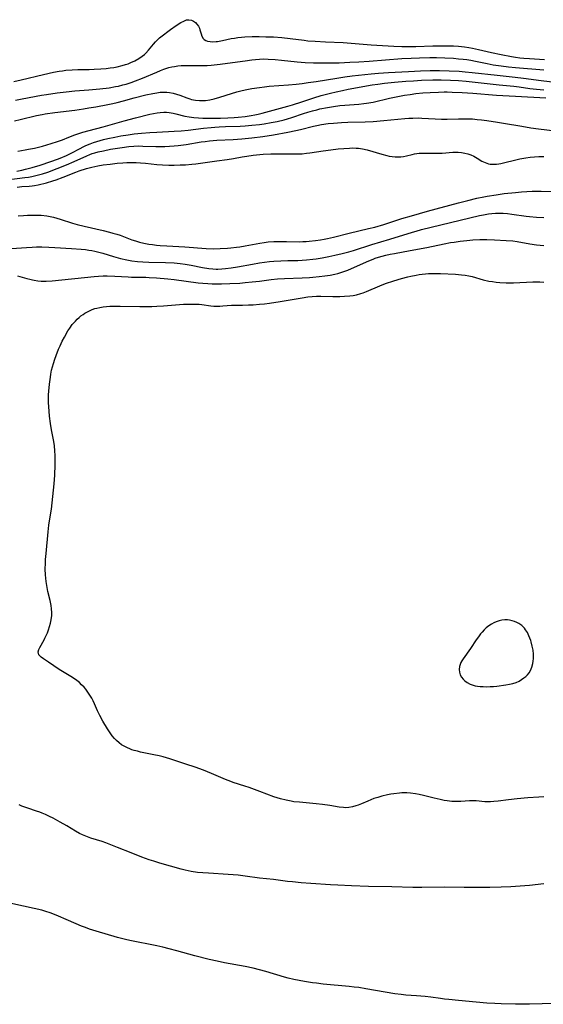
# Model space of a CAD drawing. Units: inches. Extents: x 2037153 to 2042482, y 274253 to 278552.
# Drawn here: x 2039005 to 2039115, y 277704 to 277912 of the extents above; entities that cross this region are included whole.
import ezdxf

# ---------------------------------------------------------------- set-up
doc = ezdxf.new("R2010")
doc.units = ezdxf.units.IN
doc.header["$MEASUREMENT"] = 0
doc.layers.add('c_29_T11S_R18E', color=71, linetype='Continuous')

msp = doc.modelspace()

# ---------------------------------------------------------------- linework, layer by layer
at = {"layer": 'c_29_T11S_R18E'}
for points in [[(2039003.53, 277899.04, 832), (2039005.12, 277899.44, 832), (2039009.83, 277900.57, 832), (2039011.97, 277901.04, 832), (2039013.15, 277901.25, 832), (2039013.87, 277901.35, 832), (2039014.53, 277901.43, 832), (2039015.87, 277901.54, 832), (2039017.09, 277901.59, 832), (2039019.46, 277901.62, 832), (2039020.51, 277901.65, 832), (2039021.91, 277901.74, 832), (2039023.08, 277901.84, 832), (2039023.88, 277901.93, 832), (2039024.68, 277902.04, 832), (2039025.39, 277902.17, 832), (2039026.44, 277902.42, 832), (2039027.11, 277902.62, 832), (2039027.69, 277902.82, 832), (2039028.26, 277903.05, 832), (2039029.13, 277903.46, 832), (2039029.93, 277903.91, 832), (2039030.68, 277904.43, 832), (2039031.12, 277904.79, 832), (2039031.41, 277905.08, 832), (2039031.96, 277905.69, 832), (2039033.02, 277906.95, 832), (2039033.46, 277907.42, 832), (2039033.91, 277907.87, 832), (2039034.32, 277908.26, 832), (2039035.14, 277908.94, 832), (2039036.08, 277909.64, 832), (2039036.64, 277910.04, 832), (2039037.8, 277910.85, 832), (2039038.79, 277911.49, 832), (2039039.41, 277911.83, 832), (2039040.02, 277912.05, 832), (2039040.5, 277912.11, 832), (2039041.09, 277912.01, 832), (2039041.5, 277911.82, 832), (2039041.87, 277911.54, 832), (2039042.22, 277911.16, 832), (2039042.52, 277910.72, 832), (2039042.72, 277910.3, 832), (2039042.83, 277910, 832), (2039043.07, 277909.13, 832), (2039043.22, 277908.66, 832), (2039043.51, 277908.17, 832), (2039043.73, 277907.96, 832), (2039044.09, 277907.74, 832), (2039044.42, 277907.61, 832), (2039044.98, 277907.51, 832), (2039045.59, 277907.47, 832), (2039046.25, 277907.51, 832), (2039046.54, 277907.54, 832), (2039047.61, 277907.73, 832), (2039049.42, 277908.11, 832), (2039050.12, 277908.23, 832), (2039050.83, 277908.33, 832), (2039051.62, 277908.42, 832), (2039052.35, 277908.48, 832), (2039053.84, 277908.53, 832), (2039055.35, 277908.54, 832), (2039056.74, 277908.52, 832), (2039058.36, 277908.46, 832), (2039060.13, 277908.33, 832), (2039061.88, 277908.14, 832), (2039064.84, 277907.76, 832), (2039065.6, 277907.68, 832), (2039067.13, 277907.55, 832), (2039069.36, 277907.43, 832), (2039073.09, 277907.28, 832), (2039079.01, 277906.83, 832), (2039083.79, 277906.55, 832), (2039085.42, 277906.48, 832), (2039086.9, 277906.46, 832), (2039088.41, 277906.47, 832), (2039091.96, 277906.58, 832), (2039093.82, 277906.6, 832), (2039095.67, 277906.59, 832), (2039096.34, 277906.57, 832), (2039097.39, 277906.51, 832), (2039098.7, 277906.37, 832), (2039099.59, 277906.23, 832), (2039100.38, 277906.09, 832), (2039101.65, 277905.83, 832), (2039104.38, 277905.19, 832), (2039106.41, 277904.76, 832), (2039108.58, 277904.35, 832), (2039109.43, 277904.21, 832), (2039110.36, 277904.09, 832), (2039111.17, 277903.99, 832), (2039112.41, 277903.89, 832), (2039115.53, 277903.72, 832)], [(2039003.91, 277895.1, 834), (2039005.35, 277895.39, 834), (2039009.38, 277896.16, 834), (2039010.43, 277896.34, 834), (2039012.68, 277896.68, 834), (2039014.59, 277896.9, 834), (2039016.42, 277897.07, 834), (2039019.41, 277897.28, 834), (2039021.68, 277897.49, 834), (2039023.66, 277897.75, 834), (2039024.99, 277897.98, 834), (2039025.63, 277898.11, 834), (2039026.56, 277898.34, 834), (2039027.25, 277898.53, 834), (2039028.35, 277898.88, 834), (2039029.24, 277899.19, 834), (2039030.75, 277899.78, 834), (2039033.71, 277901.06, 834), (2039034.49, 277901.38, 834), (2039035.2, 277901.65, 834), (2039036.31, 277901.99, 834), (2039036.9, 277902.14, 834), (2039037.5, 277902.26, 834), (2039038.19, 277902.36, 834), (2039038.9, 277902.42, 834), (2039039.7, 277902.46, 834), (2039040.41, 277902.47, 834), (2039042.36, 277902.43, 834), (2039043.41, 277902.43, 834), (2039044.4, 277902.47, 834), (2039045.21, 277902.53, 834), (2039047.13, 277902.72, 834), (2039048.68, 277902.92, 834), (2039052.4, 277903.46, 834), (2039053.79, 277903.65, 834), (2039054.6, 277903.74, 834), (2039055.41, 277903.8, 834), (2039056.34, 277903.82, 834), (2039057.24, 277903.81, 834), (2039058.7, 277903.73, 834), (2039060.09, 277903.6, 834), (2039063.36, 277903.23, 834), (2039065.04, 277903.09, 834), (2039066.81, 277903.02, 834), (2039069.19, 277902.99, 834), (2039070.41, 277902.99, 834), (2039072.26, 277903.04, 834), (2039074.45, 277903.12, 834), (2039076.41, 277903.21, 834), (2039078.56, 277903.35, 834), (2039085.42, 277903.89, 834), (2039087.43, 277904.01, 834), (2039089.2, 277904.09, 834), (2039091.39, 277904.13, 834), (2039092.77, 277904.11, 834), (2039094.54, 277904.06, 834), (2039096.33, 277903.96, 834), (2039097.39, 277903.88, 834), (2039098.39, 277903.78, 834), (2039099.19, 277903.68, 834), (2039099.99, 277903.55, 834), (2039101.03, 277903.35, 834), (2039103.47, 277902.84, 834), (2039104.74, 277902.61, 834), (2039106.43, 277902.37, 834), (2039107.97, 277902.19, 834), (2039109.41, 277902.04, 834), (2039115.41, 277901.51, 834)], [(2039003.71, 277890.76, 836), (2039004.91, 277891.03, 836), (2039008.33, 277891.87, 836), (2039009.54, 277892.12, 836), (2039010.2, 277892.24, 836), (2039012.2, 277892.54, 836), (2039016.41, 277893.05, 836), (2039018.3, 277893.31, 836), (2039019.4, 277893.48, 836), (2039020.89, 277893.73, 836), (2039023.41, 277894.21, 836), (2039024.48, 277894.43, 836), (2039025.37, 277894.63, 836), (2039026.68, 277894.98, 836), (2039028.93, 277895.6, 836), (2039031.4, 277896.23, 836), (2039032.87, 277896.56, 836), (2039033.73, 277896.71, 836), (2039034.44, 277896.79, 836), (2039035.22, 277896.82, 836), (2039035.84, 277896.79, 836), (2039036.45, 277896.73, 836), (2039037.21, 277896.59, 836), (2039037.9, 277896.41, 836), (2039038.58, 277896.17, 836), (2039040.1, 277895.59, 836), (2039040.68, 277895.4, 836), (2039041.07, 277895.29, 836), (2039041.89, 277895.13, 836), (2039042.73, 277895.05, 836), (2039043.42, 277895.05, 836), (2039044.04, 277895.09, 836), (2039044.93, 277895.23, 836), (2039045.82, 277895.43, 836), (2039047.03, 277895.79, 836), (2039049.47, 277896.55, 836), (2039050.6, 277896.86, 836), (2039051.49, 277897.08, 836), (2039052.41, 277897.29, 836), (2039053.76, 277897.56, 836), (2039055.42, 277897.83, 836), (2039056.47, 277897.96, 836), (2039057.42, 277898.05, 836), (2039061.5, 277898.37, 836), (2039063.17, 277898.53, 836), (2039064.39, 277898.66, 836), (2039065.71, 277898.84, 836), (2039067.4, 277899.09, 836), (2039071.73, 277899.8, 836), (2039073.43, 277900.05, 836), (2039074.94, 277900.24, 836), (2039079.01, 277900.69, 836), (2039080.53, 277900.82, 836), (2039082.65, 277900.96, 836), (2039086.84, 277901.2, 836), (2039089.42, 277901.32, 836), (2039091.41, 277901.36, 836), (2039093.38, 277901.36, 836), (2039095.46, 277901.31, 836), (2039097.55, 277901.22, 836), (2039098.84, 277901.12, 836), (2039100.29, 277900.99, 836), (2039105.57, 277900.38, 836), (2039109.4, 277900, 836), (2039111.12, 277899.79, 836), (2039114.89, 277899.27, 836), (2039118.38, 277898.89, 836)], [(2039004.4, 277884.38, 838), (2039005.97, 277884.64, 838), (2039006.68, 277884.77, 838), (2039007.9, 277885.03, 838), (2039009.6, 277885.44, 838), (2039011.45, 277885.97, 838), (2039012.75, 277886.39, 838), (2039013.82, 277886.79, 838), (2039015.16, 277887.32, 838), (2039016.47, 277887.82, 838), (2039017.28, 277888.1, 838), (2039018.12, 277888.36, 838), (2039019.45, 277888.72, 838), (2039022.45, 277889.48, 838), (2039026.85, 277890.76, 838), (2039029.22, 277891.4, 838), (2039032.26, 277892.15, 838), (2039033.02, 277892.32, 838), (2039033.78, 277892.45, 838), (2039034.42, 277892.53, 838), (2039035.23, 277892.58, 838), (2039035.79, 277892.57, 838), (2039036.35, 277892.54, 838), (2039037.19, 277892.42, 838), (2039037.78, 277892.28, 838), (2039039.67, 277891.77, 838), (2039040.57, 277891.58, 838), (2039041.56, 277891.46, 838), (2039042.52, 277891.39, 838), (2039043.45, 277891.36, 838), (2039044.9, 277891.34, 838), (2039047.2, 277891.36, 838), (2039048.7, 277891.42, 838), (2039050.08, 277891.5, 838), (2039050.94, 277891.56, 838), (2039052.38, 277891.7, 838), (2039053.65, 277891.88, 838), (2039054.41, 277892.01, 838), (2039055.16, 277892.17, 838), (2039056, 277892.37, 838), (2039061.38, 277893.87, 838), (2039062.39, 277894.17, 838), (2039064.38, 277894.78, 838), (2039066.89, 277895.61, 838), (2039068.44, 277896.08, 838), (2039070.43, 277896.62, 838), (2039071.62, 277896.91, 838), (2039072.93, 277897.2, 838), (2039074.12, 277897.43, 838), (2039079.2, 277898.33, 838), (2039080.4, 277898.52, 838), (2039081.79, 277898.71, 838), (2039083.88, 277898.93, 838), (2039086.33, 277899.13, 838), (2039087.89, 277899.24, 838), (2039089.58, 277899.33, 838), (2039092.03, 277899.4, 838), (2039093.76, 277899.42, 838), (2039095.7, 277899.37, 838), (2039097.4, 277899.26, 838), (2039099.02, 277899.11, 838), (2039106.01, 277898.36, 838), (2039109.12, 277898.11, 838), (2039110.21, 277897.97, 838), (2039112.45, 277897.62, 838), (2039113.85, 277897.44, 838), (2039115.42, 277897.29, 838)], [(2039004.21, 277880.17, 840), (2039005.27, 277880.37, 840), (2039006.05, 277880.55, 840), (2039007.41, 277880.91, 840), (2039009.1, 277881.42, 840), (2039011.35, 277882.17, 840), (2039012.75, 277882.67, 840), (2039013.34, 277882.89, 840), (2039014.67, 277883.46, 840), (2039015.69, 277883.96, 840), (2039017.56, 277884.95, 840), (2039018.17, 277885.25, 840), (2039018.79, 277885.54, 840), (2039019.68, 277885.93, 840), (2039020.37, 277886.19, 840), (2039021.07, 277886.43, 840), (2039021.77, 277886.64, 840), (2039022.46, 277886.83, 840), (2039023.4, 277887.05, 840), (2039024.88, 277887.34, 840), (2039026.12, 277887.57, 840), (2039027.7, 277887.84, 840), (2039028.95, 277888.01, 840), (2039030.48, 277888.18, 840), (2039032.28, 277888.32, 840), (2039033.74, 277888.41, 840), (2039037.4, 277888.58, 840), (2039038.89, 277888.67, 840), (2039040.38, 277888.8, 840), (2039043.58, 277889.21, 840), (2039045.18, 277889.37, 840), (2039045.98, 277889.44, 840), (2039046.9, 277889.5, 840), (2039048.24, 277889.57, 840), (2039051.33, 277889.66, 840), (2039052.41, 277889.71, 840), (2039053.78, 277889.83, 840), (2039055.41, 277890.02, 840), (2039056.37, 277890.15, 840), (2039057.86, 277890.4, 840), (2039059.13, 277890.65, 840), (2039060.62, 277890.98, 840), (2039061.33, 277891.17, 840), (2039062.27, 277891.45, 840), (2039064.71, 277892.29, 840), (2039065.64, 277892.59, 840), (2039066.58, 277892.87, 840), (2039067.48, 277893.11, 840), (2039068.15, 277893.27, 840), (2039069.73, 277893.58, 840), (2039071.02, 277893.79, 840), (2039072.39, 277893.97, 840), (2039073.41, 277894.07, 840), (2039076.39, 277894.29, 840), (2039077.41, 277894.41, 840), (2039077.97, 277894.49, 840), (2039079.37, 277894.74, 840), (2039082.88, 277895.55, 840), (2039084.59, 277895.91, 840), (2039086, 277896.16, 840), (2039087.19, 277896.35, 840), (2039088.42, 277896.51, 840), (2039089.9, 277896.65, 840), (2039091.4, 277896.76, 840), (2039093.18, 277896.85, 840), (2039094.41, 277896.88, 840), (2039095.02, 277896.87, 840), (2039096.1, 277896.84, 840), (2039098.16, 277896.74, 840), (2039100.41, 277896.59, 840), (2039105.42, 277896.21, 840), (2039109.41, 277896, 840), (2039115.84, 277895.59, 840)], [(2039002.1, 277878.33, 842), (2039005.85, 277878.79, 842), (2039006.66, 277878.91, 842), (2039007.36, 277879.03, 842), (2039008.47, 277879.28, 842), (2039009.61, 277879.6, 842), (2039010.73, 277879.97, 842), (2039014.66, 277881.49, 842), (2039016.28, 277882.16, 842), (2039018.99, 277883.41, 842), (2039019.61, 277883.66, 842), (2039020.13, 277883.85, 842), (2039020.66, 277884.02, 842), (2039021.33, 277884.2, 842), (2039022.46, 277884.47, 842), (2039023.99, 277884.76, 842), (2039026.43, 277885.16, 842), (2039027.84, 277885.34, 842), (2039028.88, 277885.43, 842), (2039029.84, 277885.46, 842), (2039030.8, 277885.45, 842), (2039033.51, 277885.37, 842), (2039034.41, 277885.35, 842), (2039035.4, 277885.36, 842), (2039036.42, 277885.39, 842), (2039037.39, 277885.46, 842), (2039038.24, 277885.54, 842), (2039039.9, 277885.77, 842), (2039043.1, 277886.32, 842), (2039043.92, 277886.44, 842), (2039044.83, 277886.55, 842), (2039046.42, 277886.68, 842), (2039049.88, 277886.81, 842), (2039051.7, 277886.94, 842), (2039053.82, 277887.17, 842), (2039056.11, 277887.48, 842), (2039058.4, 277887.83, 842), (2039061.4, 277888.38, 842), (2039063.1, 277888.74, 842), (2039064.04, 277888.96, 842), (2039066.81, 277889.64, 842), (2039067.49, 277889.79, 842), (2039068.47, 277889.97, 842), (2039069.91, 277890.18, 842), (2039071.06, 277890.3, 842), (2039072.75, 277890.44, 842), (2039074.07, 277890.49, 842), (2039077.69, 277890.56, 842), (2039079.4, 277890.64, 842), (2039081.65, 277890.82, 842), (2039086.09, 277891.28, 842), (2039086.93, 277891.33, 842), (2039087.76, 277891.36, 842), (2039088.9, 277891.37, 842), (2039089.69, 277891.34, 842), (2039092.52, 277891.17, 842), (2039093.8, 277891.12, 842), (2039095.03, 277891.11, 842), (2039097.42, 277891.18, 842), (2039098.96, 277891.2, 842), (2039100.4, 277891.16, 842), (2039101.33, 277891.08, 842), (2039102.3, 277890.98, 842), (2039103.42, 277890.84, 842), (2039105.65, 277890.52, 842), (2039106.94, 277890.3, 842), (2039110.77, 277889.61, 842), (2039112.71, 277889.3, 842), (2039114.33, 277889.08, 842), (2039118.39, 277888.6, 842)], [(2039004.26, 277876.78, 844), (2039005.26, 277876.89, 844), (2039006.81, 277876.99, 844), (2039007.4, 277877.06, 844), (2039007.95, 277877.14, 844), (2039008.73, 277877.3, 844), (2039010.43, 277877.72, 844), (2039011.81, 277878.11, 844), (2039012.49, 277878.33, 844), (2039013.95, 277878.87, 844), (2039016.64, 277879.97, 844), (2039017.37, 277880.23, 844), (2039018.87, 277880.69, 844), (2039020.04, 277881, 844), (2039021.28, 277881.26, 844), (2039022.42, 277881.45, 844), (2039023.88, 277881.66, 844), (2039025.4, 277881.83, 844), (2039026.57, 277881.93, 844), (2039027.43, 277881.99, 844), (2039028.4, 277882.01, 844), (2039029.38, 277881.98, 844), (2039030.33, 277881.92, 844), (2039031.38, 277881.81, 844), (2039033.77, 277881.54, 844), (2039034.97, 277881.46, 844), (2039036.26, 277881.43, 844), (2039037.42, 277881.43, 844), (2039038.64, 277881.46, 844), (2039039.8, 277881.5, 844), (2039041.11, 277881.61, 844), (2039041.95, 277881.7, 844), (2039046.42, 277882.31, 844), (2039048.61, 277882.59, 844), (2039049.96, 277882.81, 844), (2039051.72, 277883.15, 844), (2039052.72, 277883.33, 844), (2039054.09, 277883.53, 844), (2039054.78, 277883.61, 844), (2039056.21, 277883.73, 844), (2039057.79, 277883.79, 844), (2039059.17, 277883.81, 844), (2039063.45, 277883.79, 844), (2039064.4, 277883.83, 844), (2039065.35, 277883.92, 844), (2039066.01, 277884, 844), (2039068.82, 277884.45, 844), (2039070.44, 277884.67, 844), (2039072.05, 277884.84, 844), (2039074.41, 277885.01, 844), (2039075.12, 277885.04, 844), (2039075.81, 277885.03, 844), (2039076.34, 277884.99, 844), (2039077.18, 277884.87, 844), (2039078.13, 277884.64, 844), (2039081.21, 277883.75, 844), (2039082.32, 277883.45, 844), (2039082.81, 277883.34, 844), (2039083.41, 277883.24, 844), (2039084.02, 277883.18, 844), (2039084.62, 277883.16, 844), (2039085.22, 277883.19, 844), (2039085.8, 277883.27, 844), (2039086.45, 277883.41, 844), (2039087.6, 277883.69, 844), (2039088.1, 277883.79, 844), (2039088.6, 277883.87, 844), (2039089.11, 277883.92, 844), (2039089.62, 277883.95, 844), (2039090.53, 277883.97, 844), (2039093.06, 277883.96, 844), (2039093.98, 277883.98, 844), (2039096.22, 277884.13, 844), (2039096.8, 277884.15, 844), (2039097.37, 277884.14, 844), (2039098.04, 277884.09, 844), (2039098.75, 277883.98, 844), (2039099.38, 277883.82, 844), (2039099.98, 277883.61, 844), (2039100.67, 277883.29, 844), (2039101.34, 277882.9, 844), (2039102.35, 277882.28, 844), (2039103.02, 277881.95, 844), (2039103.74, 277881.72, 844), (2039104.09, 277881.66, 844), (2039104.76, 277881.62, 844), (2039105.46, 277881.65, 844), (2039105.9, 277881.71, 844), (2039106.36, 277881.79, 844), (2039106.94, 277881.92, 844), (2039109.48, 277882.57, 844), (2039110.37, 277882.76, 844), (2039111.64, 277882.98, 844), (2039112.57, 277883.09, 844), (2039113.46, 277883.17, 844), (2039114.34, 277883.22, 844), (2039115.39, 277883.25, 844)], [(2039004.46, 277870.7, 846), (2039005.58, 277870.82, 846), (2039006.44, 277870.87, 846), (2039007.55, 277870.9, 846), (2039008.45, 277870.89, 846), (2039009.35, 277870.84, 846), (2039010.54, 277870.7, 846), (2039011.24, 277870.58, 846), (2039011.94, 277870.43, 846), (2039012.63, 277870.26, 846), (2039013.36, 277870.05, 846), (2039015.96, 277869.21, 846), (2039016.93, 277868.93, 846), (2039018.44, 277868.56, 846), (2039022.39, 277867.65, 846), (2039023.72, 277867.31, 846), (2039024.49, 277867.1, 846), (2039025.31, 277866.85, 846), (2039026.03, 277866.61, 846), (2039028.5, 277865.69, 846), (2039029.27, 277865.43, 846), (2039030.12, 277865.18, 846), (2039030.99, 277864.97, 846), (2039032.03, 277864.77, 846), (2039032.85, 277864.65, 846), (2039033.67, 277864.56, 846), (2039034.42, 277864.49, 846), (2039035.87, 277864.39, 846), (2039039.64, 277864.19, 846), (2039044.15, 277863.84, 846), (2039045.68, 277863.79, 846), (2039047.13, 277863.8, 846), (2039048.68, 277863.89, 846), (2039049.39, 277863.96, 846), (2039050.56, 277864.1, 846), (2039051.27, 277864.2, 846), (2039052.36, 277864.38, 846), (2039055.48, 277864.99, 846), (2039056.43, 277865.13, 846), (2039057.23, 277865.22, 846), (2039058.43, 277865.31, 846), (2039059.6, 277865.34, 846), (2039061.14, 277865.33, 846), (2039063.76, 277865.27, 846), (2039064.53, 277865.28, 846), (2039065.23, 277865.31, 846), (2039065.92, 277865.35, 846), (2039067.23, 277865.49, 846), (2039068.32, 277865.65, 846), (2039069.03, 277865.78, 846), (2039069.75, 277865.93, 846), (2039071.01, 277866.23, 846), (2039074.32, 277867.09, 846), (2039078.43, 277868.03, 846), (2039079.74, 277868.36, 846), (2039081.67, 277868.93, 846), (2039085.43, 277870.13, 846), (2039087.52, 277870.75, 846), (2039090.88, 277871.68, 846), (2039097.4, 277873.45, 846), (2039099.37, 277873.97, 846), (2039101.28, 277874.45, 846), (2039102.73, 277874.76, 846), (2039103.44, 277874.89, 846), (2039105.36, 277875.19, 846), (2039107.05, 277875.41, 846), (2039109.41, 277875.68, 846), (2039110.72, 277875.81, 846), (2039111.8, 277875.89, 846), (2039112.99, 277875.94, 846), (2039114.85, 277875.95, 846), (2039120.17, 277875.85, 846)], [(2039003.06, 277863.84, 848), (2039006.26, 277864.06, 848), (2039007.42, 277864.12, 848), (2039008.35, 277864.15, 848), (2039009.44, 277864.16, 848), (2039010.92, 277864.13, 848), (2039012.25, 277864.07, 848), (2039015.74, 277863.86, 848), (2039017.77, 277863.7, 848), (2039018.69, 277863.6, 848), (2039019.36, 277863.51, 848), (2039020.03, 277863.39, 848), (2039020.69, 277863.25, 848), (2039021.77, 277862.98, 848), (2039022.35, 277862.82, 848), (2039024.59, 277862.13, 848), (2039026.05, 277861.73, 848), (2039027.43, 277861.42, 848), (2039028.46, 277861.24, 848), (2039029.65, 277861.11, 848), (2039030.79, 277861.02, 848), (2039032.05, 277860.97, 848), (2039035.58, 277860.88, 848), (2039037.39, 277860.78, 848), (2039038.67, 277860.65, 848), (2039039.71, 277860.51, 848), (2039040.96, 277860.3, 848), (2039043.41, 277859.84, 848), (2039044.75, 277859.63, 848), (2039045.58, 277859.54, 848), (2039046.26, 277859.5, 848), (2039046.59, 277859.49, 848), (2039047.47, 277859.52, 848), (2039048.24, 277859.58, 848), (2039049.42, 277859.73, 848), (2039050.74, 277859.95, 848), (2039053.97, 277860.53, 848), (2039055.42, 277860.78, 848), (2039056.49, 277860.94, 848), (2039057.53, 277861.08, 848), (2039058.43, 277861.17, 848), (2039059.93, 277861.26, 848), (2039061.41, 277861.31, 848), (2039063.47, 277861.33, 848), (2039064.41, 277861.36, 848), (2039065.32, 277861.42, 848), (2039066.68, 277861.57, 848), (2039067.4, 277861.66, 848), (2039068.64, 277861.87, 848), (2039070.07, 277862.14, 848), (2039071.3, 277862.4, 848), (2039072.86, 277862.76, 848), (2039074.29, 277863.14, 848), (2039075.24, 277863.42, 848), (2039079.09, 277864.67, 848), (2039082.91, 277865.78, 848), (2039087.68, 277867.28, 848), (2039088.47, 277867.51, 848), (2039089.62, 277867.82, 848), (2039101.87, 277870.78, 848), (2039102.66, 277870.95, 848), (2039103.75, 277871.15, 848), (2039104.48, 277871.23, 848), (2039105.2, 277871.28, 848), (2039105.93, 277871.3, 848), (2039106.4, 277871.3, 848), (2039106.85, 277871.28, 848), (2039107.77, 277871.2, 848), (2039108.7, 277871.08, 848), (2039111.69, 277870.64, 848), (2039112.43, 277870.55, 848), (2039113.89, 277870.42, 848), (2039115.41, 277870.34, 848)], [(2039004.34, 277858.07, 850), (2039006.33, 277857.5, 850), (2039006.93, 277857.34, 850), (2039007.53, 277857.2, 850), (2039007.88, 277857.13, 850), (2039008.61, 277857.02, 850), (2039009.34, 277856.96, 850), (2039010.4, 277856.94, 850), (2039011.66, 277857.02, 850), (2039020.51, 277857.95, 850), (2039021.45, 277858.02, 850), (2039022.41, 277858.07, 850), (2039023.26, 277858.07, 850), (2039024.89, 277858.02, 850), (2039027.69, 277857.83, 850), (2039028.41, 277857.8, 850), (2039031.42, 277857.77, 850), (2039032.12, 277857.73, 850), (2039033.7, 277857.62, 850), (2039036.07, 277857.43, 850), (2039037.39, 277857.29, 850), (2039042.45, 277856.62, 850), (2039043.43, 277856.51, 850), (2039044.5, 277856.44, 850), (2039045.4, 277856.39, 850), (2039046.31, 277856.37, 850), (2039047.4, 277856.38, 850), (2039049.16, 277856.43, 850), (2039051.28, 277856.54, 850), (2039052.4, 277856.63, 850), (2039053.83, 277856.77, 850), (2039055.39, 277856.97, 850), (2039057.84, 277857.31, 850), (2039059.18, 277857.44, 850), (2039060.69, 277857.53, 850), (2039064.42, 277857.64, 850), (2039065.93, 277857.71, 850), (2039066.67, 277857.77, 850), (2039068.04, 277857.89, 850), (2039069.17, 277858.03, 850), (2039070.36, 277858.22, 850), (2039071.31, 277858.42, 850), (2039071.94, 277858.57, 850), (2039072.57, 277858.76, 850), (2039073.24, 277858.98, 850), (2039074.04, 277859.29, 850), (2039074.81, 277859.62, 850), (2039078.52, 277861.26, 850), (2039079.37, 277861.61, 850), (2039079.79, 277861.77, 850), (2039080.53, 277862.01, 850), (2039081.29, 277862.22, 850), (2039082.05, 277862.41, 850), (2039083.02, 277862.62, 850), (2039083.87, 277862.78, 850), (2039087.24, 277863.4, 850), (2039090.73, 277864.06, 850), (2039094.42, 277864.82, 850), (2039095.74, 277865.08, 850), (2039096.47, 277865.2, 850), (2039097.75, 277865.39, 850), (2039099.19, 277865.55, 850), (2039100.42, 277865.64, 850), (2039101.91, 277865.71, 850), (2039103.41, 277865.72, 850), (2039105.01, 277865.68, 850), (2039107.48, 277865.54, 850), (2039108.85, 277865.42, 850), (2039109.78, 277865.3, 850), (2039112.46, 277864.82, 850), (2039113.88, 277864.61, 850), (2039115.43, 277864.44, 850)], [(2039115.41, 277748.12, 852), (2039114.34, 277748.07, 852), (2039112.06, 277747.9, 852), (2039109.8, 277747.7, 852), (2039107.97, 277747.5, 852), (2039105.78, 277747.22, 852), (2039104.87, 277747.13, 852), (2039104.19, 277747.09, 852), (2039103.52, 277747.08, 852), (2039102.95, 277747.11, 852), (2039101.12, 277747.26, 852), (2039100.49, 277747.29, 852), (2039099.7, 277747.26, 852), (2039097.88, 277747.13, 852), (2039097.31, 277747.12, 852), (2039096.67, 277747.13, 852), (2039096.02, 277747.18, 852), (2039095.04, 277747.29, 852), (2039094.42, 277747.39, 852), (2039093.57, 277747.56, 852), (2039092.28, 277747.86, 852), (2039090.04, 277748.43, 852), (2039089.1, 277748.65, 852), (2039088.37, 277748.78, 852), (2039087.3, 277748.92, 852), (2039086.49, 277748.98, 852), (2039085.96, 277748.99, 852), (2039085.43, 277748.98, 852), (2039084.95, 277748.94, 852), (2039083.78, 277748.8, 852), (2039083.1, 277748.68, 852), (2039082.42, 277748.54, 852), (2039081.25, 277748.26, 852), (2039080.41, 277748.03, 852), (2039079.55, 277747.75, 852), (2039078.9, 277747.51, 852), (2039078.25, 277747.24, 852), (2039076.93, 277746.66, 852), (2039076.24, 277746.38, 852), (2039075.77, 277746.22, 852), (2039075.02, 277746.02, 852), (2039074.25, 277745.9, 852), (2039073.5, 277745.85, 852), (2039073.14, 277745.86, 852), (2039072.25, 277745.95, 852), (2039070.29, 277746.29, 852), (2039068.74, 277746.51, 852), (2039067.39, 277746.66, 852), (2039063.84, 277746.98, 852), (2039062.66, 277747.11, 852), (2039062.08, 277747.19, 852), (2039061.02, 277747.4, 852), (2039059.85, 277747.71, 852), (2039058.47, 277748.16, 852), (2039056.96, 277748.69, 852), (2039055.46, 277749.24, 852), (2039053.25, 277750.08, 852), (2039052.3, 277750.42, 852), (2039049.86, 277751.18, 852), (2039049.34, 277751.37, 852), (2039048.24, 277751.8, 852), (2039045.3, 277753.05, 852), (2039043.62, 277753.73, 852), (2039041.85, 277754.37, 852), (2039039.85, 277755.05, 852), (2039036.46, 277756.14, 852), (2039035.06, 277756.56, 852), (2039034.24, 277756.77, 852), (2039033.13, 277757.02, 852), (2039030.32, 277757.59, 852), (2039029.63, 277757.75, 852), (2039028.95, 277757.94, 852), (2039028.5, 277758.08, 852), (2039028.03, 277758.26, 852), (2039027.57, 277758.45, 852), (2039026.88, 277758.8, 852), (2039026.32, 277759.14, 852), (2039025.79, 277759.52, 852), (2039025.23, 277760, 852), (2039024.78, 277760.47, 852), (2039024.33, 277761.03, 852), (2039023.91, 277761.62, 852), (2039023.34, 277762.48, 852), (2039022.35, 277764.12, 852), (2039021.7, 277765.27, 852), (2039021.2, 277766.29, 852), (2039020.56, 277767.79, 852), (2039020.3, 277768.36, 852), (2039020.02, 277768.92, 852), (2039019.62, 277769.62, 852), (2039019.35, 277770.03, 852), (2039019.07, 277770.43, 852), (2039018.74, 277770.84, 852), (2039018.4, 277771.25, 852), (2039017.88, 277771.79, 852), (2039017.4, 277772.24, 852), (2039016.88, 277772.66, 852), (2039016.13, 277773.19, 852), (2039015.58, 277773.54, 852), (2039013.12, 277775.03, 852), (2039010.91, 277776.53, 852), (2039009.84, 277777.22, 852), (2039009.31, 277777.6, 852), (2039008.85, 277778.11, 852), (2039008.7, 277778.7, 852), (2039008.84, 277779.25, 852), (2039009.05, 277779.68, 852), (2039009.95, 277781.25, 852), (2039010.12, 277781.58, 852), (2039010.39, 277782.15, 852), (2039010.64, 277782.75, 852), (2039010.87, 277783.37, 852), (2039011.1, 277784.1, 852), (2039011.29, 277784.8, 852), (2039011.44, 277785.5, 852), (2039011.56, 277786.4, 852), (2039011.58, 277787.05, 852), (2039011.53, 277787.78, 852), (2039011.43, 277788.5, 852), (2039011.21, 277789.53, 852), (2039010.77, 277791.45, 852), (2039010.59, 277792.31, 852), (2039010.38, 277793.56, 852), (2039010.3, 277794.26, 852), (2039010.25, 277794.97, 852), (2039010.21, 277796.15, 852), (2039010.23, 277797.41, 852), (2039010.28, 277798.23, 852), (2039010.38, 277799.45, 852), (2039010.81, 277804.08, 852), (2039010.98, 277805.46, 852), (2039011.25, 277807.22, 852), (2039011.48, 277808.8, 852), (2039012.09, 277814.18, 852), (2039012.23, 277816.03, 852), (2039012.31, 277818.2, 852), (2039012.32, 277819.15, 852), (2039012.3, 277820.15, 852), (2039012.25, 277821.13, 852), (2039012.15, 277822.18, 852), (2039012.03, 277823.1, 852), (2039011.9, 277823.83, 852), (2039011.54, 277825.59, 852), (2039011.31, 277826.89, 852), (2039011.11, 277828.47, 852), (2039010.93, 277830.51, 852), (2039010.89, 277831.25, 852), (2039010.88, 277832, 852), (2039010.9, 277832.94, 852), (2039010.95, 277833.7, 852), (2039011.1, 277835.22, 852), (2039011.27, 277836.68, 852), (2039011.37, 277837.31, 852), (2039011.52, 277838.14, 852), (2039011.7, 277838.87, 852), (2039011.91, 277839.59, 852), (2039012.21, 277840.5, 852), (2039012.49, 277841.27, 852), (2039013.02, 277842.6, 852), (2039013.32, 277843.28, 852), (2039013.78, 277844.26, 852), (2039014.23, 277845.14, 852), (2039014.99, 277846.47, 852), (2039015.36, 277847.05, 852), (2039015.9, 277847.78, 852), (2039016.22, 277848.15, 852), (2039016.55, 277848.51, 852), (2039016.93, 277848.89, 852), (2039017.32, 277849.24, 852), (2039017.73, 277849.59, 852), (2039018.17, 277849.91, 852), (2039018.57, 277850.17, 852), (2039018.98, 277850.42, 852), (2039019.54, 277850.7, 852), (2039020.1, 277850.94, 852), (2039020.68, 277851.14, 852), (2039021.09, 277851.26, 852), (2039021.74, 277851.41, 852), (2039022.39, 277851.52, 852), (2039023.1, 277851.6, 852), (2039023.81, 277851.64, 852), (2039024.63, 277851.65, 852), (2039026.01, 277851.64, 852), (2039030.14, 277851.56, 852), (2039031.38, 277851.56, 852), (2039032.67, 277851.6, 852), (2039033.76, 277851.65, 852), (2039035.13, 277851.73, 852), (2039039.38, 277852.06, 852), (2039040.37, 277852.11, 852), (2039041.19, 277852.12, 852), (2039041.95, 277852.12, 852), (2039042.7, 277852.09, 852), (2039043.24, 277852.04, 852), (2039045.13, 277851.76, 852), (2039045.77, 277851.69, 852), (2039046.41, 277851.65, 852), (2039047.05, 277851.66, 852), (2039047.68, 277851.7, 852), (2039049.53, 277851.88, 852), (2039050.35, 277851.91, 852), (2039051.85, 277851.9, 852), (2039053.1, 277851.92, 852), (2039054.1, 277851.97, 852), (2039055.41, 277852.07, 852), (2039056.48, 277852.18, 852), (2039057.5, 277852.31, 852), (2039059.76, 277852.65, 852), (2039064.39, 277853.43, 852), (2039065.64, 277853.62, 852), (2039066.5, 277853.71, 852), (2039067.43, 277853.78, 852), (2039068.39, 277853.79, 852), (2039070.92, 277853.72, 852), (2039072.34, 277853.71, 852), (2039073.38, 277853.75, 852), (2039074.51, 277853.85, 852), (2039075.21, 277853.95, 852), (2039075.9, 277854.08, 852), (2039076.79, 277854.32, 852), (2039077.3, 277854.49, 852), (2039078.01, 277854.75, 852), (2039080.8, 277855.95, 852), (2039082.04, 277856.43, 852), (2039083.74, 277857, 852), (2039085.41, 277857.5, 852), (2039086.71, 277857.85, 852), (2039087.36, 277858.01, 852), (2039088.45, 277858.23, 852), (2039089.1, 277858.34, 852), (2039089.76, 277858.43, 852), (2039090.42, 277858.5, 852), (2039091.08, 277858.55, 852), (2039091.81, 277858.57, 852), (2039092.72, 277858.56, 852), (2039093.64, 277858.53, 852), (2039096.78, 277858.4, 852), (2039098.04, 277858.3, 852), (2039098.82, 277858.19, 852), (2039099.6, 277858.05, 852), (2039100.29, 277857.9, 852), (2039102.62, 277857.25, 852), (2039103.84, 277856.97, 852), (2039104.6, 277856.84, 852), (2039105.36, 277856.75, 852), (2039106.13, 277856.68, 852), (2039107.46, 277856.62, 852), (2039109.03, 277856.62, 852), (2039113.1, 277856.77, 852), (2039114.57, 277856.78, 852), (2039115.39, 277856.76, 852)], [(2039115.4, 277729.8, 850), (2039112.37, 277729.43, 850), (2039111.4, 277729.35, 850), (2039108.44, 277729.17, 850), (2039106.41, 277729.08, 850), (2039104, 277729.02, 850), (2039100.98, 277728.99, 850), (2039098.62, 277729, 850), (2039094.41, 277729.06, 850), (2039089.65, 277728.99, 850), (2039087.8, 277729, 850), (2039083.35, 277729.14, 850), (2039078.43, 277729.23, 850), (2039074.86, 277729.34, 850), (2039071.91, 277729.47, 850), (2039070.41, 277729.54, 850), (2039066.25, 277729.83, 850), (2039064.2, 277729.99, 850), (2039062.37, 277730.17, 850), (2039061.35, 277730.3, 850), (2039058.39, 277730.7, 850), (2039055.43, 277731.01, 850), (2039052.37, 277731.42, 850), (2039050.93, 277731.58, 850), (2039048.79, 277731.76, 850), (2039044.62, 277732, 850), (2039043.42, 277732.08, 850), (2039042.31, 277732.2, 850), (2039040.98, 277732.4, 850), (2039039.75, 277732.66, 850), (2039038.89, 277732.88, 850), (2039034.41, 277734.16, 850), (2039033.11, 277734.55, 850), (2039032.13, 277734.87, 850), (2039030.59, 277735.42, 850), (2039028.35, 277736.32, 850), (2039025.47, 277737.44, 850), (2039023, 277738.44, 850), (2039022.18, 277738.74, 850), (2039019.84, 277739.44, 850), (2039018.77, 277739.81, 850), (2039018.09, 277740.09, 850), (2039017.43, 277740.4, 850), (2039016.59, 277740.86, 850), (2039014.74, 277741.99, 850), (2039013.32, 277742.82, 850), (2039011.88, 277743.61, 850), (2039011.07, 277744.02, 850), (2039010.26, 277744.4, 850), (2039009.52, 277744.71, 850), (2039009.06, 277744.89, 850), (2039008.35, 277745.14, 850), (2039006.52, 277745.75, 850), (2039005.26, 277746.2, 850), (2039004.66, 277746.45, 850)], [(2039117.77, 277704.5, 848), (2039112.41, 277704.37, 848), (2039111.24, 277704.36, 848), (2039109.41, 277704.37, 848), (2039106.41, 277704.44, 848), (2039105.09, 277704.51, 848), (2039103.41, 277704.61, 848), (2039101.17, 277704.78, 848), (2039097.4, 277705.18, 848), (2039095.38, 277705.35, 848), (2039094.45, 277705.45, 848), (2039093.64, 277705.56, 848), (2039091.58, 277705.88, 848), (2039090.38, 277706.02, 848), (2039088.54, 277706.17, 848), (2039086.28, 277706.3, 848), (2039085.31, 277706.4, 848), (2039083.96, 277706.59, 848), (2039077.85, 277707.65, 848), (2039076.39, 277707.88, 848), (2039075.42, 277708.01, 848), (2039074.37, 277708.13, 848), (2039068.87, 277708.64, 848), (2039067.43, 277708.8, 848), (2039066.58, 277708.92, 848), (2039064.89, 277709.2, 848), (2039062.64, 277709.62, 848), (2039061.49, 277709.89, 848), (2039060.69, 277710.1, 848), (2039056.74, 277711.28, 848), (2039055.4, 277711.65, 848), (2039054.1, 277711.98, 848), (2039052.38, 277712.36, 848), (2039048, 277713.12, 848), (2039046.45, 277713.43, 848), (2039044.82, 277713.81, 848), (2039041.74, 277714.61, 848), (2039038, 277715.66, 848), (2039036.37, 277716.09, 848), (2039035, 277716.41, 848), (2039033.74, 277716.68, 848), (2039028.03, 277717.84, 848), (2039027.11, 277718.04, 848), (2039025.44, 277718.46, 848), (2039020.96, 277719.76, 848), (2039019.5, 277720.23, 848), (2039018.66, 277720.55, 848), (2039017.88, 277720.87, 848), (2039015.1, 277722.07, 848), (2039012.49, 277723.17, 848), (2039011.22, 277723.65, 848), (2039010.32, 277723.94, 848), (2039009.45, 277724.19, 848), (2039007.84, 277724.58, 848), (2039000.41, 277726.19, 848)]]:
    msp.add_polyline3d(points, dxfattribs=at)
msp.add_polyline3d([(2039111.23, 277773.24, 852), (2039111.6, 277773.54, 852), (2039111.94, 277773.86, 852), (2039112.31, 277774.31, 852), (2039112.61, 277774.8, 852), (2039112.89, 277775.49, 852), (2039113.08, 277776.24, 852), (2039113.16, 277776.78, 852), (2039113.21, 277777.33, 852), (2039113.21, 277778.22, 852), (2039113.14, 277779.08, 852), (2039112.99, 277779.96, 852), (2039112.77, 277780.82, 852), (2039112.67, 277781.13, 852), (2039112.29, 277782.13, 852), (2039111.96, 277782.78, 852), (2039111.58, 277783.38, 852), (2039111.32, 277783.7, 852), (2039110.76, 277784.26, 852), (2039110.12, 277784.71, 852), (2039109.7, 277784.94, 852), (2039109.26, 277785.13, 852), (2039108.72, 277785.3, 852), (2039108.16, 277785.41, 852), (2039107.78, 277785.45, 852), (2039107.18, 277785.45, 852), (2039106.58, 277785.4, 852), (2039105.97, 277785.27, 852), (2039105.37, 277785.07, 852), (2039104.87, 277784.85, 852), (2039104.38, 277784.6, 852), (2039103.78, 277784.2, 852), (2039103.27, 277783.8, 852), (2039102.81, 277783.37, 852), (2039102.39, 277782.9, 852), (2039102.09, 277782.54, 852), (2039101.61, 277781.9, 852), (2039101.15, 277781.24, 852), (2039099.95, 277779.43, 852), (2039098.37, 277777.22, 852), (2039098.14, 277776.85, 852), (2039097.93, 277776.48, 852), (2039097.74, 277776.05, 852), (2039097.61, 277775.61, 852), (2039097.53, 277775.03, 852), (2039097.59, 277774.46, 852), (2039097.77, 277773.91, 852), (2039098.04, 277773.4, 852), (2039098.37, 277772.98, 852), (2039098.72, 277772.64, 852), (2039099.25, 277772.25, 852), (2039099.86, 277771.93, 852), (2039100.51, 277771.7, 852), (2039100.95, 277771.59, 852), (2039101.41, 277771.5, 852), (2039102.01, 277771.43, 852), (2039102.63, 277771.39, 852), (2039103.34, 277771.38, 852), (2039104.11, 277771.4, 852), (2039104.82, 277771.45, 852), (2039105.52, 277771.52, 852), (2039107.39, 277771.76, 852), (2039108.17, 277771.89, 852), (2039108.91, 277772.07, 852), (2039109.57, 277772.29, 852), (2039110.19, 277772.57, 852), (2039110.73, 277772.89, 852)], close=True, dxfattribs=at)

doc.saveas('drawing.dxf')
